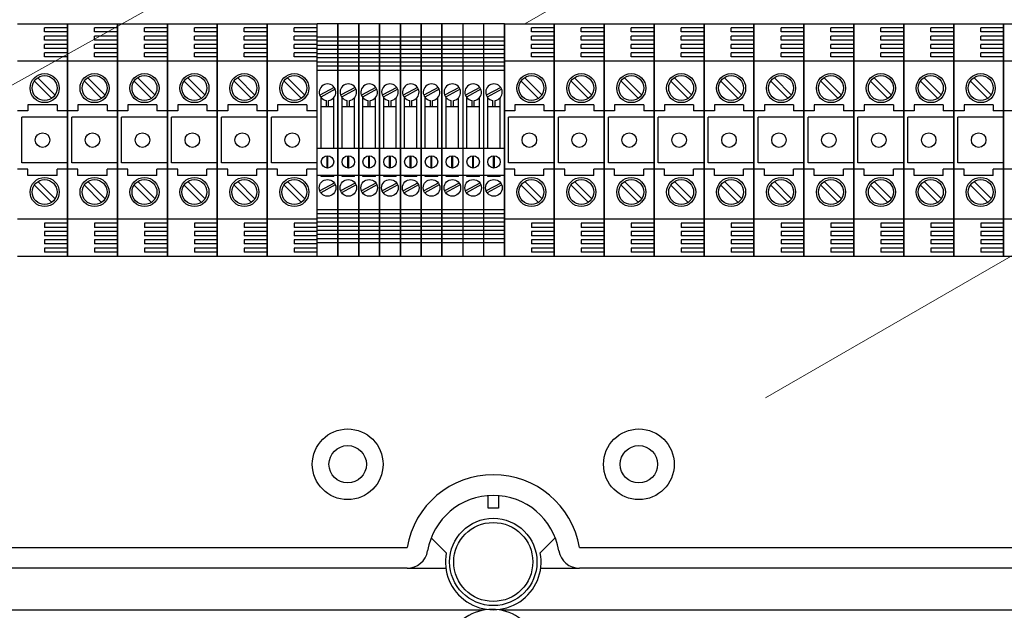
# Model space of a CAD drawing. Units: millimetres. Extents: x 1029 to 2049, y -134 to 361.
# Drawn here: x 1819 to 1856, y 144 to 167 of the extents above; entities that cross this region are included whole.
import ezdxf

# ---------------------------------------------------------------- set-up
doc = ezdxf.new("R2010")
doc.units = ezdxf.units.MM

# ---------------------------------------------------------------- blocks, each defined once
blk = doc.blocks.new('ALZADO 11ISV')
at = {"lineweight": 5}
for p, q in [((101.494, 274.839), (122.409, 286.915)), ((67.829, 264.702), (97.042, 281.03)), ((110.759, 260.432), (135.723, 274.846))]:
    blk.add_line(p, q, dxfattribs=at)
for p, q in [((81.977, 274.847), (83.898, 274.847)), ((83.898, 265.881), (83.898, 274.847)), ((83.898, 274.847), (83.898, 265.881)), ((83.898, 274.847), (83.898, 265.881)), ((83.898, 265.881), (83.898, 274.847)), ((83.898, 274.847), (85.82, 274.847)), ((85.82, 265.881), (85.82, 274.847)), ((85.82, 274.847), (85.82, 265.881)), ((85.82, 265.881), (85.82, 274.847)), ((85.82, 274.847), (85.82, 265.881)), ((85.82, 265.881), (85.82, 274.847)), ((85.82, 265.881), (85.82, 274.847)), ((85.82, 274.847), (87.741, 274.847)), ((87.741, 274.847), (89.663, 274.847)), ((87.741, 265.881), (87.741, 274.847)), ((87.741, 274.847), (87.741, 265.881)), ((87.741, 274.847), (87.741, 265.881)), ((87.741, 265.881), (87.741, 274.847)), ((89.663, 265.881), (89.663, 274.847)), ((89.663, 274.847), (89.663, 265.881)), ((89.663, 265.881), (89.663, 274.847)), ((89.663, 274.847), (89.663, 265.881)), ((89.663, 274.847), (91.584, 274.847)), ((91.584, 265.881), (91.584, 274.847)), ((91.584, 274.847), (91.584, 265.881)), ((91.584, 274.847), (91.584, 265.881)), ((91.584, 265.881), (91.584, 274.847)), ((91.584, 274.847), (93.505, 274.847)), ((94.306, 274.847), (93.505, 274.847)), ((93.505, 265.881), (93.505, 274.847)), ((94.306, 274.847), (94.306, 265.881)), ((94.306, 265.881), (94.306, 274.847)), ((94.306, 265.881), (94.306, 274.847)), ((95.107, 274.847), (94.306, 274.847)), ((95.907, 274.847), (95.107, 274.847)), ((95.107, 265.881), (95.107, 274.847)), ((95.107, 274.847), (95.107, 265.881)), ((96.708, 274.847), (95.907, 274.847)), ((95.907, 265.881), (95.907, 274.847)), ((95.907, 274.847), (95.907, 265.881)), ((95.907, 274.847), (95.907, 265.881)), ((95.907, 265.881), (95.907, 274.847)), ((96.708, 274.847), (96.708, 265.881)), ((96.708, 274.847), (96.708, 265.881)), ((96.708, 265.881), (96.708, 274.847)), ((96.708, 265.881), (96.708, 274.847)), ((97.509, 274.847), (96.708, 274.847)), ((97.509, 274.847), (97.509, 265.881)), ((97.509, 265.881), (97.509, 274.847)), ((98.309, 274.847), (97.509, 274.847)), ((99.11, 274.847), (98.309, 274.847)), ((98.309, 274.847), (98.309, 265.881)), ((98.309, 274.847), (98.309, 265.881)), ((98.309, 265.881), (98.309, 274.847)), ((99.91, 274.847), (99.11, 274.847)), ((99.11, 274.847), (99.11, 265.881)), ((99.91, 274.847), (99.91, 265.881)), ((100.711, 274.847), (99.91, 274.847)), ((100.711, 265.881), (100.711, 274.847)), ((100.711, 274.847), (100.711, 265.881)), ((100.711, 274.847), (100.711, 265.881)), ((100.711, 265.881), (100.711, 274.847)), ((100.711, 274.847), (102.632, 274.847)), ((102.632, 265.881), (102.632, 274.847)), ((102.632, 274.847), (102.632, 265.881)), ((102.632, 274.847), (102.632, 265.881)), ((102.632, 265.881), (102.632, 274.847)), ((102.632, 274.847), (104.554, 274.847)), ((104.554, 274.847), (106.475, 274.847)), ((104.554, 274.847), (104.554, 265.881)), ((104.554, 265.881), (104.554, 274.847)), ((104.554, 274.847), (104.554, 265.881)), ((104.554, 265.881), (104.554, 274.847)), ((106.475, 265.881), (106.475, 274.847)), ((106.475, 274.847), (106.475, 265.881)), ((106.475, 274.847), (106.475, 265.881)), ((106.475, 265.881), (106.475, 274.847)), ((106.475, 274.847), (108.397, 274.847)), ((108.397, 265.881), (108.397, 274.847)), ((108.397, 274.847), (108.397, 265.881)), ((108.397, 274.847), (108.397, 265.881)), ((108.397, 265.881), (108.397, 274.847)), ((108.397, 265.881), (108.397, 274.847)), ((108.397, 274.847), (108.397, 265.881)), ((108.397, 274.847), (108.397, 265.881)), ((108.397, 265.881), (108.397, 274.847)), ((108.397, 265.881), (108.397, 274.847)), ((108.397, 274.847), (110.318, 274.847)), ((110.318, 265.881), (110.318, 274.847)), ((110.318, 274.847), (110.318, 265.881)), ((110.318, 274.847), (110.318, 265.881)), ((110.318, 265.881), (110.318, 274.847)), ((110.318, 274.847), (112.24, 274.847)), ((112.24, 274.847), (112.24, 265.881)), ((112.24, 265.881), (112.24, 274.847)), ((112.24, 274.847), (112.24, 265.881)), ((112.24, 265.881), (112.24, 274.847)), ((112.24, 274.847), (114.161, 274.847)), ((114.161, 265.881), (114.161, 274.847)), ((114.161, 274.847), (114.161, 265.881)), ((114.161, 274.847), (114.161, 265.881)), ((114.161, 265.881), (114.161, 274.847)), ((114.161, 274.847), (116.083, 274.847)), ((116.083, 274.847), (118.004, 274.847)), ((116.083, 265.881), (116.083, 274.847)), ((116.083, 274.847), (116.083, 265.881)), ((116.083, 274.847), (116.083, 265.881)), ((116.083, 265.881), (116.083, 274.847)), ((116.083, 265.881), (116.083, 274.847)), ((118.004, 265.881), (118.004, 274.847)), ((118.004, 274.847), (118.004, 265.881)), ((118.004, 274.847), (118.004, 265.881)), ((118.004, 265.881), (118.004, 274.847)), ((118.004, 274.847), (119.925, 274.847)), ((119.925, 274.847), (119.925, 265.881)), ((119.925, 265.881), (119.925, 274.847)), ((119.925, 274.847), (119.925, 265.881)), ((119.925, 265.881), (119.925, 274.847)), ((119.925, 274.847), (121.847, 274.847)), ((83.018, 274.527), (83.018, 274.687)), ((83.898, 274.687), (83.018, 274.687)), ((83.898, 274.527), (83.018, 274.527)), ((83.018, 274.207), (83.018, 274.367)), ((83.898, 274.367), (83.018, 274.367)), ((84.939, 274.527), (84.939, 274.687)), ((85.82, 274.687), (84.939, 274.687)), ((85.82, 274.527), (84.939, 274.527)), ((84.939, 274.207), (84.939, 274.367)), ((85.82, 274.367), (84.939, 274.367)), ((86.86, 274.527), (86.86, 274.687)), ((87.741, 274.687), (86.86, 274.687)), ((87.741, 274.527), (86.86, 274.527)), ((86.86, 274.207), (86.86, 274.367)), ((87.741, 274.367), (86.86, 274.367)), ((88.782, 274.527), (88.782, 274.687)), ((89.663, 274.687), (88.782, 274.687)), ((89.663, 274.527), (88.782, 274.527)), ((88.782, 274.207), (88.782, 274.367)), ((89.663, 274.367), (88.782, 274.367)), ((91.584, 274.687), (90.703, 274.687)), ((90.703, 274.527), (90.703, 274.687)), ((91.584, 274.527), (90.703, 274.527)), ((91.584, 274.367), (90.703, 274.367)), ((90.703, 274.207), (90.703, 274.367)), ((93.505, 274.687), (92.625, 274.687)), ((92.625, 274.527), (92.625, 274.687)), ((93.505, 274.527), (92.625, 274.527)), ((93.505, 274.367), (92.625, 274.367)), ((92.625, 274.207), (92.625, 274.367)), ((102.632, 274.687), (101.752, 274.687)), ((101.752, 274.527), (101.752, 274.687)), ((102.632, 274.527), (101.752, 274.527)), ((102.632, 274.367), (101.752, 274.367)), ((101.752, 274.207), (101.752, 274.367)), ((103.673, 274.527), (103.673, 274.687)), ((104.554, 274.687), (103.673, 274.687)), ((104.554, 274.527), (103.673, 274.527)), ((103.673, 274.207), (103.673, 274.367)), ((104.554, 274.367), (103.673, 274.367)), ((106.475, 274.687), (105.595, 274.687)), ((105.595, 274.527), (105.595, 274.687)), ((106.475, 274.527), (105.595, 274.527)), ((106.475, 274.367), (105.595, 274.367)), ((105.595, 274.207), (105.595, 274.367)), ((107.516, 274.527), (107.516, 274.687)), ((108.397, 274.687), (107.516, 274.687)), ((108.397, 274.527), (107.516, 274.527)), ((107.516, 274.207), (107.516, 274.367)), ((108.397, 274.367), (107.516, 274.367)), ((110.318, 274.687), (109.438, 274.687)), ((109.438, 274.527), (109.438, 274.687)), ((110.318, 274.527), (109.438, 274.527)), ((110.318, 274.367), (109.438, 274.367)), ((109.438, 274.207), (109.438, 274.367)), ((111.359, 274.527), (111.359, 274.687)), ((112.24, 274.687), (111.359, 274.687)), ((112.24, 274.527), (111.359, 274.527)), ((111.359, 274.207), (111.359, 274.367)), ((112.24, 274.367), (111.359, 274.367)), ((114.161, 274.687), (113.28, 274.687)), ((113.28, 274.527), (113.28, 274.687)), ((114.161, 274.527), (113.28, 274.527)), ((114.161, 274.367), (113.28, 274.367)), ((113.28, 274.207), (113.28, 274.367)), ((115.202, 274.527), (115.202, 274.687)), ((116.083, 274.687), (115.202, 274.687)), ((116.083, 274.527), (115.202, 274.527)), ((115.202, 274.207), (115.202, 274.367)), ((116.083, 274.367), (115.202, 274.367)), ((118.004, 274.687), (117.123, 274.687)), ((117.123, 274.527), (117.123, 274.687)), ((118.004, 274.527), (117.123, 274.527)), ((118.004, 274.367), (117.123, 274.367)), ((117.123, 274.207), (117.123, 274.367)), ((119.045, 274.527), (119.045, 274.687)), ((119.925, 274.687), (119.045, 274.687)), ((119.925, 274.527), (119.045, 274.527)), ((119.045, 274.207), (119.045, 274.367)), ((119.925, 274.367), (119.045, 274.367)), ((83.898, 274.207), (83.018, 274.207)), ((83.018, 273.887), (83.018, 274.047)), ((83.898, 274.047), (83.018, 274.047)), ((85.82, 274.207), (84.939, 274.207)), ((84.939, 273.887), (84.939, 274.047)), ((85.82, 274.047), (84.939, 274.047)), ((85.82, 274.006), (85.82, 266.722)), ((87.741, 274.207), (86.86, 274.207)), ((86.86, 273.887), (86.86, 274.047)), ((87.741, 274.047), (86.86, 274.047)), ((89.663, 274.207), (88.782, 274.207)), ((88.782, 273.887), (88.782, 274.047)), ((89.663, 274.047), (88.782, 274.047)), ((91.584, 274.207), (90.703, 274.207)), ((91.584, 274.047), (90.703, 274.047)), ((90.703, 273.887), (90.703, 274.047)), ((93.505, 274.207), (92.625, 274.207)), ((93.505, 274.047), (92.625, 274.047)), ((92.625, 273.887), (92.625, 274.047)), ((94.306, 274.327), (93.505, 274.327)), ((94.306, 274.167), (93.505, 274.167)), ((94.306, 274.007), (93.505, 274.007)), ((95.107, 274.327), (94.306, 274.327)), ((95.107, 274.167), (94.306, 274.167)), ((95.107, 274.007), (94.306, 274.007)), ((94.306, 274.006), (94.306, 266.722)), ((95.907, 274.327), (95.107, 274.327)), ((95.907, 274.167), (95.107, 274.167)), ((95.907, 274.007), (95.107, 274.007)), ((95.107, 274.006), (95.107, 266.722)), ((96.708, 274.327), (95.907, 274.327)), ((96.708, 274.167), (95.907, 274.167)), ((96.708, 274.007), (95.907, 274.007)), ((95.907, 274.006), (95.907, 266.722)), ((97.509, 274.327), (96.708, 274.327)), ((97.509, 274.167), (96.708, 274.167)), ((97.509, 274.007), (96.708, 274.007)), ((96.708, 274.006), (96.708, 266.722)), ((98.309, 274.327), (97.509, 274.327)), ((98.309, 274.167), (97.509, 274.167)), ((98.309, 274.007), (97.509, 274.007)), ((97.509, 274.006), (97.509, 266.722)), ((99.11, 274.327), (98.309, 274.327)), ((99.11, 274.167), (98.309, 274.167)), ((99.11, 274.007), (98.309, 274.007)), ((98.309, 274.006), (98.309, 266.722)), ((99.91, 274.327), (99.11, 274.327)), ((99.91, 274.167), (99.11, 274.167)), ((99.91, 274.007), (99.11, 274.007)), ((100.711, 274.327), (99.91, 274.327)), ((100.711, 274.167), (99.91, 274.167)), ((100.711, 274.007), (99.91, 274.007)), ((102.632, 274.207), (101.752, 274.207)), ((102.632, 274.047), (101.752, 274.047)), ((101.752, 273.887), (101.752, 274.047)), ((104.554, 274.207), (103.673, 274.207)), ((103.673, 273.887), (103.673, 274.047)), ((104.554, 274.047), (103.673, 274.047)), ((106.475, 274.207), (105.595, 274.207)), ((106.475, 274.047), (105.595, 274.047)), ((105.595, 273.887), (105.595, 274.047)), ((108.397, 274.207), (107.516, 274.207)), ((107.516, 273.887), (107.516, 274.047)), ((108.397, 274.047), (107.516, 274.047)), ((110.318, 274.207), (109.438, 274.207)), ((110.318, 274.047), (109.438, 274.047)), ((109.438, 273.887), (109.438, 274.047)), ((112.24, 274.207), (111.359, 274.207)), ((111.359, 273.887), (111.359, 274.047)), ((112.24, 274.047), (111.359, 274.047)), ((114.161, 274.207), (113.28, 274.207)), ((114.161, 274.047), (113.28, 274.047)), ((113.28, 273.887), (113.28, 274.047)), ((116.083, 274.207), (115.202, 274.207)), ((115.202, 273.887), (115.202, 274.047)), ((116.083, 274.047), (115.202, 274.047)), ((118.004, 274.207), (117.123, 274.207)), ((118.004, 274.047), (117.123, 274.047)), ((117.123, 273.887), (117.123, 274.047)), ((119.925, 274.207), (119.045, 274.207)), ((119.045, 273.887), (119.045, 274.047)), ((119.925, 274.047), (119.045, 274.047)), ((83.898, 273.887), (83.018, 273.887)), ((83.018, 273.566), (83.018, 273.726)), ((83.898, 273.726), (83.018, 273.726)), ((85.82, 273.887), (84.939, 273.887)), ((84.939, 273.566), (84.939, 273.726)), ((85.82, 273.726), (84.939, 273.726)), ((87.741, 273.887), (86.86, 273.887)), ((86.86, 273.566), (86.86, 273.726)), ((87.741, 273.726), (86.86, 273.726)), ((89.663, 273.887), (88.782, 273.887)), ((88.782, 273.566), (88.782, 273.726)), ((89.663, 273.726), (88.782, 273.726)), ((91.584, 273.887), (90.703, 273.887)), ((91.584, 273.726), (90.703, 273.726)), ((90.703, 273.566), (90.703, 273.726)), ((93.505, 273.887), (92.625, 273.887)), ((93.505, 273.726), (92.625, 273.726)), ((92.625, 273.566), (92.625, 273.726)), ((94.306, 273.847), (93.505, 273.847)), ((94.306, 273.686), (93.505, 273.686)), ((95.107, 273.847), (94.306, 273.847)), ((95.107, 273.686), (94.306, 273.686)), ((95.907, 273.847), (95.107, 273.847)), ((95.907, 273.686), (95.107, 273.686)), ((96.708, 273.847), (95.907, 273.847)), ((96.708, 273.686), (95.907, 273.686)), ((97.509, 273.847), (96.708, 273.847)), ((97.509, 273.686), (96.708, 273.686)), ((98.309, 273.847), (97.509, 273.847)), ((98.309, 273.686), (97.509, 273.686)), ((99.11, 273.847), (98.309, 273.847)), ((99.11, 273.686), (98.309, 273.686)), ((99.91, 273.847), (99.11, 273.847)), ((99.91, 273.686), (99.11, 273.686)), ((100.711, 273.847), (99.91, 273.847)), ((100.711, 273.686), (99.91, 273.686)), ((102.632, 273.887), (101.752, 273.887)), ((102.632, 273.726), (101.752, 273.726)), ((101.752, 273.566), (101.752, 273.726)), ((104.554, 273.887), (103.673, 273.887)), ((103.673, 273.566), (103.673, 273.726)), ((104.554, 273.726), (103.673, 273.726)), ((106.475, 273.887), (105.595, 273.887)), ((106.475, 273.726), (105.595, 273.726)), ((105.595, 273.566), (105.595, 273.726)), ((108.397, 273.887), (107.516, 273.887)), ((107.516, 273.566), (107.516, 273.726)), ((108.397, 273.726), (107.516, 273.726)), ((110.318, 273.887), (109.438, 273.887)), ((110.318, 273.726), (109.438, 273.726)), ((109.438, 273.566), (109.438, 273.726)), ((112.24, 273.887), (111.359, 273.887)), ((111.359, 273.566), (111.359, 273.726)), ((112.24, 273.726), (111.359, 273.726)), ((114.161, 273.887), (113.28, 273.887)), ((114.161, 273.726), (113.28, 273.726)), ((113.28, 273.566), (113.28, 273.726)), ((116.083, 273.887), (115.202, 273.887)), ((115.202, 273.566), (115.202, 273.726)), ((116.083, 273.726), (115.202, 273.726)), ((118.004, 273.887), (117.123, 273.887)), ((118.004, 273.726), (117.123, 273.726)), ((117.123, 273.566), (117.123, 273.726)), ((119.925, 273.887), (119.045, 273.887)), ((119.045, 273.566), (119.045, 273.726)), ((119.925, 273.726), (119.045, 273.726)), ((83.898, 273.406), (81.977, 273.406)), ((83.898, 273.566), (83.018, 273.566)), ((85.82, 273.406), (83.898, 273.406)), ((85.82, 273.566), (84.939, 273.566)), ((87.741, 273.406), (85.82, 273.406)), ((87.741, 273.566), (86.86, 273.566)), ((89.663, 273.406), (87.741, 273.406)), ((89.663, 273.566), (88.782, 273.566)), ((91.584, 273.406), (89.663, 273.406)), ((91.584, 273.566), (90.703, 273.566)), ((93.505, 273.406), (91.584, 273.406)), ((93.505, 273.566), (92.625, 273.566)), ((94.306, 273.526), (93.505, 273.526)), ((94.306, 273.366), (93.505, 273.366)), ((95.107, 273.526), (94.306, 273.526)), ((95.107, 273.366), (94.306, 273.366)), ((95.907, 273.526), (95.107, 273.526)), ((95.907, 273.366), (95.107, 273.366)), ((96.708, 273.526), (95.907, 273.526)), ((96.708, 273.366), (95.907, 273.366)), ((97.509, 273.526), (96.708, 273.526)), ((97.509, 273.366), (96.708, 273.366)), ((98.309, 273.526), (97.509, 273.526)), ((98.309, 273.366), (97.509, 273.366)), ((99.11, 273.526), (98.309, 273.526)), ((99.11, 273.366), (98.309, 273.366)), ((99.91, 273.526), (99.11, 273.526)), ((99.91, 273.366), (99.11, 273.366)), ((100.711, 273.526), (99.91, 273.526)), ((100.711, 273.366), (99.91, 273.366)), ((102.632, 273.406), (100.711, 273.406)), ((102.632, 273.566), (101.752, 273.566)), ((104.554, 273.406), (102.632, 273.406)), ((104.554, 273.566), (103.673, 273.566)), ((106.475, 273.406), (104.554, 273.406)), ((106.475, 273.566), (105.595, 273.566)), ((108.397, 273.406), (106.475, 273.406)), ((108.397, 273.566), (107.516, 273.566)), ((110.318, 273.406), (108.397, 273.406)), ((110.318, 273.566), (109.438, 273.566)), ((112.24, 273.406), (110.318, 273.406)), ((112.24, 273.566), (111.359, 273.566)), ((114.161, 273.406), (112.24, 273.406)), ((114.161, 273.566), (113.28, 273.566)), ((116.083, 273.406), (114.161, 273.406)), ((116.083, 273.566), (115.202, 273.566)), ((118.004, 273.406), (116.083, 273.406)), ((118.004, 273.566), (117.123, 273.566)), ((119.925, 273.406), (118.004, 273.406)), ((119.925, 273.566), (119.045, 273.566)), ((121.847, 273.406), (119.925, 273.406)), ((94.306, 273.206), (93.505, 273.206)), ((94.306, 273.046), (93.505, 273.046)), ((95.107, 273.206), (94.306, 273.206)), ((95.107, 273.046), (94.306, 273.046)), ((95.907, 273.206), (95.107, 273.206)), ((95.907, 273.046), (95.107, 273.046)), ((96.708, 273.206), (95.907, 273.206)), ((96.708, 273.046), (95.907, 273.046)), ((97.509, 273.206), (96.708, 273.206)), ((97.509, 273.046), (96.708, 273.046)), ((98.309, 273.206), (97.509, 273.206)), ((98.309, 273.046), (97.509, 273.046)), ((99.11, 273.206), (98.309, 273.206)), ((99.11, 273.046), (98.309, 273.046)), ((99.91, 273.206), (99.11, 273.206)), ((99.91, 273.046), (99.11, 273.046)), ((100.711, 273.206), (99.91, 273.206)), ((100.711, 273.046), (99.91, 273.046)), ((82.625, 272.629), (83.291, 271.963)), ((82.761, 272.765), (83.426, 272.099)), ((84.546, 272.629), (85.212, 271.963)), ((84.682, 272.765), (85.348, 272.099)), ((86.468, 272.629), (87.134, 271.963)), ((86.604, 272.765), (87.269, 272.099)), ((88.389, 272.629), (89.055, 271.963)), ((88.525, 272.765), (89.191, 272.099)), ((90.311, 272.629), (90.976, 271.963)), ((90.447, 272.765), (91.112, 272.099)), ((92.232, 272.629), (92.898, 271.963)), ((92.368, 272.765), (93.034, 272.099)), ((101.359, 272.629), (102.025, 271.963)), ((101.495, 272.765), (102.161, 272.099)), ((103.281, 272.629), (103.946, 271.963)), ((103.416, 272.765), (104.082, 272.099)), ((105.202, 272.629), (105.868, 271.963)), ((105.338, 272.765), (106.004, 272.099)), ((107.124, 272.629), (107.789, 271.963)), ((107.259, 272.765), (107.925, 272.099)), ((109.045, 272.629), (109.711, 271.963)), ((109.181, 272.765), (109.846, 272.099)), ((110.966, 272.629), (111.632, 271.963)), ((111.102, 272.765), (111.768, 272.099)), ((112.888, 272.629), (113.553, 271.963)), ((113.024, 272.765), (113.689, 272.099)), ((114.809, 272.629), (115.475, 271.963)), ((114.945, 272.765), (115.611, 272.099)), ((116.731, 272.629), (117.396, 271.963)), ((116.867, 272.765), (117.532, 272.099)), ((118.652, 272.629), (119.318, 271.963)), ((118.788, 272.765), (119.454, 272.099)), ((94.165, 272.393), (93.608, 272.088)), ((94.204, 272.323), (93.646, 272.017)), ((94.966, 272.393), (94.409, 272.088)), ((95.004, 272.323), (94.447, 272.017)), ((95.766, 272.393), (95.209, 272.088)), ((95.805, 272.323), (95.248, 272.017)), ((96.567, 272.393), (96.01, 272.088)), ((96.605, 272.323), (96.048, 272.017)), ((97.368, 272.393), (96.81, 272.088)), ((97.406, 272.323), (96.849, 272.017)), ((98.168, 272.393), (97.611, 272.088)), ((98.207, 272.323), (97.649, 272.017)), ((98.969, 272.393), (98.412, 272.088)), ((99.007, 272.323), (98.45, 272.017)), ((99.769, 272.393), (99.212, 272.088)), ((99.808, 272.323), (99.251, 272.017)), ((100.57, 272.393), (100.013, 272.088)), ((100.608, 272.323), (100.051, 272.017)), ((82.377, 271.725), (82.377, 271.485)), ((83.498, 271.725), (82.377, 271.725)), ((83.498, 271.725), (83.498, 271.485)), ((85.419, 271.725), (84.299, 271.725)), ((84.299, 271.725), (84.299, 271.485)), ((85.419, 271.725), (85.419, 271.485)), ((86.22, 271.725), (86.22, 271.485)), ((87.341, 271.725), (86.22, 271.725)), ((87.341, 271.725), (87.341, 271.485)), ((88.141, 271.725), (88.141, 271.485)), ((89.262, 271.725), (88.141, 271.725)), ((89.262, 271.725), (89.262, 271.485)), ((91.184, 271.725), (90.063, 271.725)), ((90.063, 271.725), (90.063, 271.485)), ((91.184, 271.725), (91.184, 271.485)), ((91.984, 271.725), (91.984, 271.485)), ((93.105, 271.725), (91.984, 271.725)), ((93.105, 271.725), (93.105, 271.485)), ((93.666, 270.044), (93.666, 271.994)), ((93.866, 271.645), (93.866, 271.888)), ((93.946, 271.645), (93.946, 271.888)), ((94.146, 270.044), (94.146, 271.994)), ((94.466, 270.044), (94.466, 271.994)), ((94.666, 271.645), (94.666, 271.888)), ((94.746, 271.645), (94.746, 271.888)), ((94.947, 270.044), (94.947, 271.994)), ((95.267, 270.044), (95.267, 271.994)), ((95.467, 271.645), (95.467, 271.888)), ((95.547, 271.645), (95.547, 271.888)), ((95.747, 270.044), (95.747, 271.994)), ((96.067, 270.044), (96.067, 271.994)), ((96.268, 271.645), (96.268, 271.888)), ((96.348, 271.645), (96.348, 271.888)), ((96.548, 270.044), (96.548, 271.994)), ((96.868, 270.044), (96.868, 271.994)), ((97.068, 271.645), (97.068, 271.888)), ((97.148, 271.645), (97.148, 271.888)), ((97.348, 270.044), (97.348, 271.994)), ((97.669, 270.044), (97.669, 271.994)), ((97.869, 271.645), (97.869, 271.888)), ((97.949, 271.645), (97.949, 271.888)), ((98.149, 270.044), (98.149, 271.994)), ((98.469, 270.044), (98.469, 271.994)), ((98.669, 271.645), (98.669, 271.888)), ((98.749, 271.645), (98.749, 271.888)), ((98.95, 270.044), (98.95, 271.994)), ((99.27, 270.044), (99.27, 271.994)), ((99.47, 271.645), (99.47, 271.888)), ((99.55, 271.645), (99.55, 271.888)), ((99.75, 270.044), (99.75, 271.994)), ((100.07, 270.044), (100.07, 271.994)), ((100.271, 271.645), (100.271, 271.888)), ((100.351, 271.645), (100.351, 271.888)), ((100.551, 270.044), (100.551, 271.994)), ((101.111, 271.725), (101.111, 271.485)), ((102.232, 271.725), (101.111, 271.725)), ((102.232, 271.725), (102.232, 271.485)), ((103.033, 271.725), (103.033, 271.485)), ((104.154, 271.725), (103.033, 271.725)), ((104.154, 271.725), (104.154, 271.485)), ((104.954, 271.725), (104.954, 271.485)), ((106.075, 271.725), (104.954, 271.725)), ((106.075, 271.725), (106.075, 271.485)), ((106.876, 271.725), (106.876, 271.485)), ((107.996, 271.725), (106.876, 271.725)), ((107.996, 271.725), (107.996, 271.485)), ((108.797, 271.725), (108.797, 271.485)), ((109.918, 271.725), (108.797, 271.725)), ((109.918, 271.725), (109.918, 271.485)), ((110.718, 271.725), (110.718, 271.485)), ((111.839, 271.725), (110.718, 271.725)), ((111.839, 271.725), (111.839, 271.485)), ((113.761, 271.725), (112.64, 271.725)), ((112.64, 271.725), (112.64, 271.485)), ((113.761, 271.725), (113.761, 271.485)), ((114.561, 271.725), (114.561, 271.485)), ((115.682, 271.725), (114.561, 271.725)), ((115.682, 271.725), (115.682, 271.485)), ((116.483, 271.725), (116.483, 271.485)), ((117.604, 271.725), (116.483, 271.725)), ((117.604, 271.725), (117.604, 271.485)), ((118.404, 271.725), (118.404, 271.485)), ((119.525, 271.725), (118.404, 271.725)), ((119.525, 271.725), (119.525, 271.485)), ((82.377, 271.485), (81.977, 271.485)), ((83.898, 271.485), (83.498, 271.485)), ((84.299, 271.485), (83.898, 271.485)), ((85.82, 271.485), (85.419, 271.485)), ((86.22, 271.485), (85.82, 271.485)), ((87.741, 271.485), (87.341, 271.485)), ((88.141, 271.485), (87.741, 271.485)), ((89.663, 271.485), (89.262, 271.485)), ((90.063, 271.485), (89.663, 271.485)), ((91.584, 271.485), (91.184, 271.485)), ((91.984, 271.485), (91.584, 271.485)), ((93.505, 271.485), (93.105, 271.485)), ((94.146, 271.645), (93.666, 271.645)), ((94.947, 271.645), (94.466, 271.645)), ((95.747, 271.645), (95.267, 271.645)), ((96.548, 271.645), (96.067, 271.645)), ((97.348, 271.645), (96.868, 271.645)), ((98.149, 271.645), (97.669, 271.645)), ((98.95, 271.645), (98.469, 271.645)), ((99.75, 271.645), (99.27, 271.645)), ((100.551, 271.645), (100.07, 271.645)), ((101.111, 271.485), (100.711, 271.485)), ((102.632, 271.485), (102.232, 271.485)), ((103.033, 271.485), (102.632, 271.485)), ((104.554, 271.485), (104.154, 271.485)), ((104.954, 271.485), (104.554, 271.485)), ((106.475, 271.485), (106.075, 271.485)), ((106.876, 271.485), (106.475, 271.485)), ((108.397, 271.485), (107.996, 271.485)), ((108.797, 271.485), (108.397, 271.485)), ((110.318, 271.485), (109.918, 271.485)), ((110.718, 271.485), (110.318, 271.485)), ((112.24, 271.485), (111.839, 271.485)), ((112.64, 271.485), (112.24, 271.485)), ((114.161, 271.485), (113.761, 271.485)), ((114.561, 271.485), (114.161, 271.485)), ((116.083, 271.485), (115.682, 271.485)), ((116.483, 271.485), (116.083, 271.485)), ((118.004, 271.485), (117.604, 271.485)), ((118.404, 271.485), (118.004, 271.485)), ((119.925, 271.485), (119.525, 271.485)), ((120.326, 271.485), (119.925, 271.485)), ((82.137, 269.483), (82.137, 271.245)), ((83.898, 271.245), (82.137, 271.245)), ((84.058, 269.483), (84.058, 271.245)), ((85.82, 271.245), (84.058, 271.245)), ((85.98, 269.483), (85.98, 271.245)), ((87.741, 271.245), (85.98, 271.245)), ((89.663, 271.245), (87.901, 271.245)), ((87.901, 269.483), (87.901, 271.245)), ((91.584, 271.245), (89.823, 271.245)), ((89.823, 269.483), (89.823, 271.245)), ((93.505, 271.245), (91.744, 271.245)), ((91.744, 269.483), (91.744, 271.245)), ((93.666, 270.044), (93.666, 271.273)), ((94.466, 270.044), (94.466, 271.273)), ((95.267, 270.044), (95.267, 271.273)), ((96.067, 270.044), (96.067, 271.273)), ((96.868, 270.044), (96.868, 271.273)), ((97.669, 270.044), (97.669, 271.273)), ((98.469, 270.044), (98.469, 271.273)), ((99.27, 270.044), (99.27, 271.273)), ((100.07, 270.044), (100.07, 271.273)), ((100.871, 269.483), (100.871, 271.245)), ((102.632, 271.245), (100.871, 271.245)), ((102.793, 269.483), (102.793, 271.245)), ((104.554, 271.245), (102.793, 271.245)), ((106.475, 271.245), (104.714, 271.245)), ((104.714, 269.483), (104.714, 271.245)), ((106.635, 269.483), (106.635, 271.245)), ((108.397, 271.245), (106.635, 271.245)), ((108.557, 269.483), (108.557, 271.245)), ((110.318, 271.245), (108.557, 271.245)), ((110.478, 269.483), (110.478, 271.245)), ((112.24, 271.245), (110.478, 271.245)), ((114.161, 271.245), (112.4, 271.245)), ((112.4, 269.483), (112.4, 271.245)), ((114.321, 269.483), (114.321, 271.245)), ((116.083, 271.245), (114.321, 271.245)), ((116.243, 269.483), (116.243, 271.245)), ((118.004, 271.245), (116.243, 271.245)), ((118.164, 269.483), (118.164, 271.245)), ((119.925, 271.245), (118.164, 271.245)), ((94.306, 270.044), (93.505, 270.044)), ((95.107, 270.044), (94.306, 270.044)), ((95.907, 270.044), (95.107, 270.044)), ((96.708, 270.044), (95.907, 270.044)), ((97.509, 270.044), (96.708, 270.044)), ((98.309, 270.044), (97.509, 270.044)), ((99.11, 270.044), (98.309, 270.044)), ((99.91, 270.044), (99.11, 270.044)), ((100.711, 270.044), (99.91, 270.044)), ((83.898, 269.483), (82.137, 269.483)), ((85.82, 269.483), (84.058, 269.483)), ((87.741, 269.483), (85.98, 269.483)), ((89.663, 269.483), (87.901, 269.483)), ((91.584, 269.483), (89.823, 269.483)), ((93.505, 269.483), (91.744, 269.483)), ((93.89, 269.284), (93.89, 269.763)), ((93.922, 269.284), (93.922, 269.763)), ((94.69, 269.284), (94.69, 269.763)), ((94.722, 269.284), (94.722, 269.763)), ((95.491, 269.284), (95.491, 269.763)), ((95.523, 269.284), (95.523, 269.763)), ((96.292, 269.284), (96.292, 269.763)), ((96.324, 269.284), (96.324, 269.763)), ((97.092, 269.284), (97.092, 269.763)), ((97.124, 269.284), (97.124, 269.763)), ((97.893, 269.284), (97.893, 269.763)), ((97.925, 269.284), (97.925, 269.763)), ((98.693, 269.284), (98.693, 269.763)), ((98.725, 269.284), (98.725, 269.763)), ((99.494, 269.284), (99.494, 269.763)), ((99.526, 269.284), (99.526, 269.763)), ((100.295, 269.284), (100.295, 269.763)), ((100.327, 269.284), (100.327, 269.763)), ((102.632, 269.483), (100.871, 269.483)), ((104.554, 269.483), (102.793, 269.483)), ((106.475, 269.483), (104.714, 269.483)), ((108.397, 269.483), (106.635, 269.483)), ((110.318, 269.483), (108.557, 269.483)), ((112.24, 269.483), (110.478, 269.483)), ((114.161, 269.483), (112.4, 269.483)), ((116.083, 269.483), (114.321, 269.483)), ((118.004, 269.483), (116.243, 269.483)), ((119.925, 269.483), (118.164, 269.483)), ((82.377, 269.243), (81.977, 269.243)), ((82.377, 269.003), (82.377, 269.243)), ((83.498, 269.003), (83.498, 269.243)), ((83.898, 269.243), (83.498, 269.243)), ((84.299, 269.243), (83.898, 269.243)), ((84.299, 269.003), (84.299, 269.243)), ((85.419, 269.003), (85.419, 269.243)), ((85.82, 269.243), (85.419, 269.243)), ((86.22, 269.243), (85.82, 269.243)), ((86.22, 269.003), (86.22, 269.243)), ((87.341, 269.003), (87.341, 269.243)), ((87.741, 269.243), (87.341, 269.243)), ((88.141, 269.243), (87.741, 269.243)), ((88.141, 269.003), (88.141, 269.243)), ((89.262, 269.003), (89.262, 269.243)), ((89.663, 269.243), (89.262, 269.243)), ((90.063, 269.243), (89.663, 269.243)), ((90.063, 269.003), (90.063, 269.243)), ((91.584, 269.243), (91.184, 269.243)), ((91.184, 269.003), (91.184, 269.243)), ((91.984, 269.243), (91.584, 269.243)), ((91.984, 269.003), (91.984, 269.243)), ((93.505, 269.243), (93.105, 269.243)), ((93.105, 269.003), (93.105, 269.243)), ((101.111, 269.243), (100.711, 269.243)), ((101.111, 269.003), (101.111, 269.243)), ((102.632, 269.243), (102.232, 269.243)), ((102.232, 269.003), (102.232, 269.243)), ((103.033, 269.243), (102.632, 269.243)), ((103.033, 269.003), (103.033, 269.243)), ((104.554, 269.243), (104.154, 269.243)), ((104.154, 269.003), (104.154, 269.243)), ((104.954, 269.243), (104.554, 269.243)), ((104.954, 269.003), (104.954, 269.243)), ((106.475, 269.243), (106.075, 269.243)), ((106.075, 269.003), (106.075, 269.243)), ((106.876, 269.243), (106.475, 269.243)), ((106.876, 269.003), (106.876, 269.243)), ((107.996, 269.003), (107.996, 269.243)), ((108.397, 269.243), (107.996, 269.243)), ((108.797, 269.243), (108.397, 269.243)), ((108.797, 269.003), (108.797, 269.243)), ((110.318, 269.243), (109.918, 269.243)), ((109.918, 269.003), (109.918, 269.243)), ((110.718, 269.243), (110.318, 269.243)), ((110.718, 269.003), (110.718, 269.243)), ((112.24, 269.243), (111.839, 269.243)), ((111.839, 269.003), (111.839, 269.243)), ((112.64, 269.243), (112.24, 269.243)), ((112.64, 269.003), (112.64, 269.243)), ((114.161, 269.243), (113.761, 269.243)), ((113.761, 269.003), (113.761, 269.243)), ((114.561, 269.243), (114.161, 269.243)), ((114.561, 269.003), (114.561, 269.243)), ((115.682, 269.003), (115.682, 269.243)), ((116.083, 269.243), (115.682, 269.243)), ((116.483, 269.243), (116.083, 269.243)), ((116.483, 269.003), (116.483, 269.243)), ((118.004, 269.243), (117.604, 269.243)), ((117.604, 269.003), (117.604, 269.243)), ((118.404, 269.243), (118.004, 269.243)), ((118.404, 269.003), (118.404, 269.243)), ((119.925, 269.243), (119.525, 269.243)), ((119.525, 269.003), (119.525, 269.243)), ((120.326, 269.243), (119.925, 269.243)), ((83.498, 269.003), (82.377, 269.003)), ((82.761, 268.762), (83.426, 268.096)), ((85.419, 269.003), (84.299, 269.003)), ((84.682, 268.762), (85.348, 268.096)), ((87.341, 269.003), (86.22, 269.003)), ((86.604, 268.762), (87.269, 268.096)), ((89.262, 269.003), (88.141, 269.003)), ((88.525, 268.762), (89.191, 268.096)), ((91.184, 269.003), (90.063, 269.003)), ((90.447, 268.762), (91.112, 268.096)), ((93.105, 269.003), (91.984, 269.003)), ((92.368, 268.762), (93.034, 268.096)), ((94.306, 269.003), (93.505, 269.003)), ((94.165, 268.71), (93.608, 268.405)), ((93.666, 268.963), (93.666, 269.003)), ((94.146, 268.963), (93.666, 268.963)), ((94.146, 268.963), (94.146, 269.003)), ((95.107, 269.003), (94.306, 269.003)), ((94.966, 268.71), (94.409, 268.405)), ((94.466, 268.963), (94.466, 269.003)), ((94.947, 268.963), (94.466, 268.963)), ((94.947, 268.963), (94.947, 269.003)), ((95.907, 269.003), (95.107, 269.003)), ((95.766, 268.71), (95.209, 268.405)), ((95.267, 268.963), (95.267, 269.003)), ((95.747, 268.963), (95.267, 268.963)), ((95.747, 268.963), (95.747, 269.003)), ((96.708, 269.003), (95.907, 269.003)), ((96.567, 268.71), (96.01, 268.405)), ((96.067, 268.963), (96.067, 269.003)), ((96.548, 268.963), (96.067, 268.963)), ((96.548, 268.963), (96.548, 269.003)), ((97.509, 269.003), (96.708, 269.003)), ((97.368, 268.71), (96.81, 268.405)), ((96.868, 268.963), (96.868, 269.003)), ((97.348, 268.963), (96.868, 268.963)), ((97.348, 268.963), (97.348, 269.003)), ((98.309, 269.003), (97.509, 269.003)), ((98.168, 268.71), (97.611, 268.405)), ((97.669, 268.963), (97.669, 269.003)), ((98.149, 268.963), (97.669, 268.963)), ((98.149, 268.963), (98.149, 269.003)), ((99.11, 269.003), (98.309, 269.003)), ((98.969, 268.71), (98.412, 268.405)), ((98.469, 268.963), (98.469, 269.003)), ((98.95, 268.963), (98.469, 268.963)), ((98.95, 268.963), (98.95, 269.003)), ((99.91, 269.003), (99.11, 269.003)), ((99.769, 268.71), (99.212, 268.405)), ((99.27, 268.963), (99.27, 269.003)), ((99.75, 268.963), (99.27, 268.963)), ((99.75, 268.963), (99.75, 269.003)), ((100.711, 269.003), (99.91, 269.003)), ((100.57, 268.71), (100.013, 268.405)), ((100.07, 268.963), (100.07, 269.003)), ((100.551, 268.963), (100.07, 268.963)), ((100.551, 268.963), (100.551, 269.003)), ((102.232, 269.003), (101.111, 269.003)), ((101.495, 268.762), (102.161, 268.096)), ((104.154, 269.003), (103.033, 269.003)), ((103.416, 268.762), (104.082, 268.096)), ((106.075, 269.003), (104.954, 269.003)), ((105.338, 268.762), (106.004, 268.096)), ((107.996, 269.003), (106.876, 269.003)), ((107.259, 268.762), (107.925, 268.096)), ((109.918, 269.003), (108.797, 269.003)), ((109.181, 268.762), (109.846, 268.096)), ((111.839, 269.003), (110.718, 269.003)), ((111.102, 268.762), (111.768, 268.096)), ((113.761, 269.003), (112.64, 269.003)), ((113.024, 268.762), (113.689, 268.096)), ((115.682, 269.003), (114.561, 269.003)), ((114.945, 268.762), (115.611, 268.096)), ((117.604, 269.003), (116.483, 269.003)), ((116.867, 268.762), (117.532, 268.096)), ((119.525, 269.003), (118.404, 269.003)), ((118.788, 268.762), (119.454, 268.096)), ((82.625, 268.626), (83.291, 267.96)), ((84.546, 268.626), (85.212, 267.96)), ((86.468, 268.626), (87.134, 267.96)), ((88.389, 268.626), (89.055, 267.96)), ((90.311, 268.626), (90.976, 267.96)), ((92.232, 268.626), (92.898, 267.96)), ((94.204, 268.64), (93.646, 268.335)), ((95.004, 268.64), (94.447, 268.335)), ((95.805, 268.64), (95.248, 268.335)), ((96.605, 268.64), (96.048, 268.335)), ((97.406, 268.64), (96.849, 268.335)), ((98.207, 268.64), (97.649, 268.335)), ((99.007, 268.64), (98.45, 268.335)), ((99.808, 268.64), (99.251, 268.335)), ((100.608, 268.64), (100.051, 268.335)), ((101.359, 268.626), (102.025, 267.96)), ((103.281, 268.626), (103.946, 267.96)), ((105.202, 268.626), (105.868, 267.96)), ((107.124, 268.626), (107.789, 267.96)), ((109.045, 268.626), (109.711, 267.96)), ((110.966, 268.626), (111.632, 267.96)), ((112.888, 268.626), (113.553, 267.96)), ((114.809, 268.626), (115.475, 267.96)), ((116.731, 268.626), (117.396, 267.96)), ((118.652, 268.626), (119.318, 267.96)), ((94.306, 267.682), (93.505, 267.682)), ((95.107, 267.682), (94.306, 267.682)), ((95.907, 267.682), (95.107, 267.682)), ((96.708, 267.682), (95.907, 267.682)), ((97.509, 267.682), (96.708, 267.682)), ((98.309, 267.682), (97.509, 267.682)), ((99.11, 267.682), (98.309, 267.682)), ((99.91, 267.682), (99.11, 267.682)), ((100.711, 267.682), (99.91, 267.682)), ((83.898, 267.322), (81.977, 267.322)), ((85.82, 267.322), (83.898, 267.322)), ((87.741, 267.322), (85.82, 267.322)), ((89.663, 267.322), (87.741, 267.322)), ((91.584, 267.322), (89.663, 267.322)), ((93.505, 267.322), (91.584, 267.322)), ((94.306, 267.522), (93.505, 267.522)), ((94.306, 267.362), (93.505, 267.362)), ((94.306, 267.202), (93.505, 267.202)), ((95.107, 267.522), (94.306, 267.522)), ((95.107, 267.362), (94.306, 267.362)), ((95.107, 267.202), (94.306, 267.202)), ((95.907, 267.522), (95.107, 267.522)), ((95.907, 267.362), (95.107, 267.362)), ((95.907, 267.202), (95.107, 267.202)), ((96.708, 267.522), (95.907, 267.522)), ((96.708, 267.362), (95.907, 267.362)), ((96.708, 267.202), (95.907, 267.202)), ((97.509, 267.522), (96.708, 267.522)), ((97.509, 267.362), (96.708, 267.362)), ((97.509, 267.202), (96.708, 267.202)), ((98.309, 267.522), (97.509, 267.522)), ((98.309, 267.362), (97.509, 267.362)), ((98.309, 267.202), (97.509, 267.202)), ((99.11, 267.522), (98.309, 267.522)), ((99.11, 267.362), (98.309, 267.362)), ((99.11, 267.202), (98.309, 267.202)), ((99.91, 267.522), (99.11, 267.522)), ((99.91, 267.362), (99.11, 267.362)), ((99.91, 267.202), (99.11, 267.202)), ((100.711, 267.522), (99.91, 267.522)), ((100.711, 267.362), (99.91, 267.362)), ((100.711, 267.202), (99.91, 267.202)), ((102.632, 267.322), (100.711, 267.322)), ((104.554, 267.322), (102.632, 267.322)), ((106.475, 267.322), (104.554, 267.322)), ((108.397, 267.322), (106.475, 267.322)), ((110.318, 267.322), (108.397, 267.322)), ((112.24, 267.322), (110.318, 267.322)), ((114.161, 267.322), (112.24, 267.322)), ((116.083, 267.322), (114.161, 267.322)), ((118.004, 267.322), (116.083, 267.322)), ((119.925, 267.322), (118.004, 267.322)), ((121.847, 267.322), (119.925, 267.322)), ((83.018, 267.162), (83.018, 267.001)), ((83.898, 267.162), (83.018, 267.162)), ((83.898, 267.001), (83.018, 267.001)), ((83.018, 266.841), (83.018, 266.681)), ((83.898, 266.841), (83.018, 266.841)), ((84.939, 267.162), (84.939, 267.001)), ((85.82, 267.162), (84.939, 267.162)), ((85.82, 267.001), (84.939, 267.001)), ((84.939, 266.841), (84.939, 266.681)), ((85.82, 266.841), (84.939, 266.841)), ((86.86, 267.162), (86.86, 267.001)), ((87.741, 267.162), (86.86, 267.162)), ((87.741, 267.001), (86.86, 267.001)), ((86.86, 266.841), (86.86, 266.681)), ((87.741, 266.841), (86.86, 266.841)), ((88.782, 267.162), (88.782, 267.001)), ((89.663, 267.162), (88.782, 267.162)), ((89.663, 267.001), (88.782, 267.001)), ((88.782, 266.841), (88.782, 266.681)), ((89.663, 266.841), (88.782, 266.841)), ((91.584, 267.162), (90.703, 267.162)), ((90.703, 267.162), (90.703, 267.001)), ((91.584, 267.001), (90.703, 267.001)), ((91.584, 266.841), (90.703, 266.841)), ((90.703, 266.841), (90.703, 266.681)), ((93.505, 267.162), (92.625, 267.162)), ((92.625, 267.162), (92.625, 267.001)), ((93.505, 267.001), (92.625, 267.001)), ((93.505, 266.841), (92.625, 266.841)), ((92.625, 266.841), (92.625, 266.681)), ((94.306, 267.041), (93.505, 267.041)), ((94.306, 266.881), (93.505, 266.881)), ((95.107, 267.041), (94.306, 267.041)), ((95.107, 266.881), (94.306, 266.881)), ((95.907, 267.041), (95.107, 267.041)), ((95.907, 266.881), (95.107, 266.881)), ((96.708, 267.041), (95.907, 267.041)), ((96.708, 266.881), (95.907, 266.881)), ((97.509, 267.041), (96.708, 267.041)), ((97.509, 266.881), (96.708, 266.881)), ((98.309, 267.041), (97.509, 267.041)), ((98.309, 266.881), (97.509, 266.881)), ((99.11, 267.041), (98.309, 267.041)), ((99.11, 266.881), (98.309, 266.881)), ((99.91, 267.041), (99.11, 267.041)), ((99.91, 266.881), (99.11, 266.881)), ((100.711, 267.041), (99.91, 267.041)), ((100.711, 266.881), (99.91, 266.881)), ((102.632, 267.162), (101.752, 267.162)), ((101.752, 267.162), (101.752, 267.001)), ((102.632, 267.001), (101.752, 267.001)), ((102.632, 266.841), (101.752, 266.841)), ((101.752, 266.841), (101.752, 266.681)), ((103.673, 267.162), (103.673, 267.001)), ((104.554, 267.162), (103.673, 267.162)), ((104.554, 267.001), (103.673, 267.001)), ((103.673, 266.841), (103.673, 266.681)), ((104.554, 266.841), (103.673, 266.841)), ((106.475, 267.162), (105.595, 267.162)), ((105.595, 267.162), (105.595, 267.001)), ((106.475, 267.001), (105.595, 267.001)), ((106.475, 266.841), (105.595, 266.841)), ((105.595, 266.841), (105.595, 266.681)), ((107.516, 267.162), (107.516, 267.001)), ((108.397, 267.162), (107.516, 267.162)), ((108.397, 267.001), (107.516, 267.001)), ((107.516, 266.841), (107.516, 266.681)), ((108.397, 266.841), (107.516, 266.841)), ((110.318, 267.162), (109.438, 267.162)), ((109.438, 267.162), (109.438, 267.001)), ((110.318, 267.001), (109.438, 267.001)), ((110.318, 266.841), (109.438, 266.841)), ((109.438, 266.841), (109.438, 266.681)), ((111.359, 267.162), (111.359, 267.001)), ((112.24, 267.162), (111.359, 267.162)), ((112.24, 267.001), (111.359, 267.001)), ((111.359, 266.841), (111.359, 266.681)), ((112.24, 266.841), (111.359, 266.841)), ((114.161, 267.162), (113.28, 267.162)), ((113.28, 267.162), (113.28, 267.001)), ((114.161, 267.001), (113.28, 267.001)), ((114.161, 266.841), (113.28, 266.841)), ((113.28, 266.841), (113.28, 266.681)), ((115.202, 267.162), (115.202, 267.001)), ((116.083, 267.162), (115.202, 267.162)), ((116.083, 267.001), (115.202, 267.001)), ((115.202, 266.841), (115.202, 266.681)), ((116.083, 266.841), (115.202, 266.841)), ((118.004, 267.162), (117.123, 267.162)), ((117.123, 267.162), (117.123, 267.001)), ((118.004, 267.001), (117.123, 267.001)), ((118.004, 266.841), (117.123, 266.841)), ((117.123, 266.841), (117.123, 266.681)), ((119.045, 267.162), (119.045, 267.001)), ((119.925, 267.162), (119.045, 267.162)), ((119.925, 267.001), (119.045, 267.001)), ((119.045, 266.841), (119.045, 266.681)), ((119.925, 266.841), (119.045, 266.841)), ((83.898, 266.681), (83.018, 266.681)), ((83.018, 266.521), (83.018, 266.361)), ((83.898, 266.521), (83.018, 266.521)), ((85.82, 266.681), (84.939, 266.681)), ((84.939, 266.521), (84.939, 266.361)), ((85.82, 266.521), (84.939, 266.521)), ((87.741, 266.681), (86.86, 266.681)), ((86.86, 266.521), (86.86, 266.361)), ((87.741, 266.521), (86.86, 266.521)), ((89.663, 266.681), (88.782, 266.681)), ((88.782, 266.521), (88.782, 266.361)), ((89.663, 266.521), (88.782, 266.521)), ((91.584, 266.681), (90.703, 266.681)), ((91.584, 266.521), (90.703, 266.521)), ((90.703, 266.521), (90.703, 266.361)), ((93.505, 266.681), (92.625, 266.681)), ((93.505, 266.521), (92.625, 266.521)), ((92.625, 266.521), (92.625, 266.361)), ((94.306, 266.721), (93.505, 266.721)), ((94.306, 266.561), (93.505, 266.561)), ((95.107, 266.721), (94.306, 266.721)), ((95.107, 266.561), (94.306, 266.561)), ((95.907, 266.721), (95.107, 266.721)), ((95.907, 266.561), (95.107, 266.561)), ((96.708, 266.721), (95.907, 266.721)), ((96.708, 266.561), (95.907, 266.561)), ((97.509, 266.721), (96.708, 266.721)), ((97.509, 266.561), (96.708, 266.561)), ((98.309, 266.721), (97.509, 266.721)), ((98.309, 266.561), (97.509, 266.561)), ((99.11, 266.721), (98.309, 266.721)), ((99.11, 266.561), (98.309, 266.561)), ((99.91, 266.721), (99.11, 266.721)), ((99.91, 266.561), (99.11, 266.561)), ((100.711, 266.721), (99.91, 266.721)), ((100.711, 266.561), (99.91, 266.561)), ((102.632, 266.681), (101.752, 266.681)), ((102.632, 266.521), (101.752, 266.521)), ((101.752, 266.521), (101.752, 266.361)), ((104.554, 266.681), (103.673, 266.681)), ((103.673, 266.521), (103.673, 266.361)), ((104.554, 266.521), (103.673, 266.521)), ((106.475, 266.681), (105.595, 266.681)), ((106.475, 266.521), (105.595, 266.521)), ((105.595, 266.521), (105.595, 266.361)), ((108.397, 266.681), (107.516, 266.681)), ((107.516, 266.521), (107.516, 266.361)), ((108.397, 266.521), (107.516, 266.521)), ((110.318, 266.681), (109.438, 266.681)), ((110.318, 266.521), (109.438, 266.521)), ((109.438, 266.521), (109.438, 266.361)), ((112.24, 266.681), (111.359, 266.681)), ((111.359, 266.521), (111.359, 266.361)), ((112.24, 266.521), (111.359, 266.521)), ((114.161, 266.681), (113.28, 266.681)), ((114.161, 266.521), (113.28, 266.521)), ((113.28, 266.521), (113.28, 266.361)), ((116.083, 266.681), (115.202, 266.681)), ((115.202, 266.521), (115.202, 266.361)), ((116.083, 266.521), (115.202, 266.521)), ((118.004, 266.681), (117.123, 266.681)), ((118.004, 266.521), (117.123, 266.521)), ((117.123, 266.521), (117.123, 266.361)), ((119.925, 266.681), (119.045, 266.681)), ((119.045, 266.521), (119.045, 266.361)), ((119.925, 266.521), (119.045, 266.521)), ((83.898, 266.361), (83.018, 266.361)), ((83.018, 266.201), (83.018, 266.041)), ((83.898, 266.201), (83.018, 266.201)), ((83.898, 266.041), (83.018, 266.041)), ((85.82, 266.361), (84.939, 266.361)), ((84.939, 266.201), (84.939, 266.041)), ((85.82, 266.201), (84.939, 266.201)), ((85.82, 266.041), (84.939, 266.041)), ((87.741, 266.361), (86.86, 266.361)), ((86.86, 266.201), (86.86, 266.041)), ((87.741, 266.201), (86.86, 266.201)), ((87.741, 266.041), (86.86, 266.041)), ((89.663, 266.361), (88.782, 266.361)), ((88.782, 266.201), (88.782, 266.041)), ((89.663, 266.201), (88.782, 266.201)), ((89.663, 266.041), (88.782, 266.041)), ((91.584, 266.361), (90.703, 266.361)), ((91.584, 266.201), (90.703, 266.201)), ((90.703, 266.201), (90.703, 266.041)), ((91.584, 266.041), (90.703, 266.041)), ((93.505, 266.361), (92.625, 266.361)), ((93.505, 266.201), (92.625, 266.201)), ((92.625, 266.201), (92.625, 266.041)), ((93.505, 266.041), (92.625, 266.041)), ((94.306, 266.401), (93.505, 266.401)), ((95.107, 266.401), (94.306, 266.401)), ((95.907, 266.401), (95.107, 266.401)), ((96.708, 266.401), (95.907, 266.401)), ((97.509, 266.401), (96.708, 266.401)), ((98.309, 266.401), (97.509, 266.401)), ((99.11, 266.401), (98.309, 266.401)), ((99.91, 266.401), (99.11, 266.401)), ((100.711, 266.401), (99.91, 266.401)), ((102.632, 266.361), (101.752, 266.361)), ((102.632, 266.201), (101.752, 266.201)), ((101.752, 266.201), (101.752, 266.041)), ((102.632, 266.041), (101.752, 266.041)), ((104.554, 266.361), (103.673, 266.361)), ((103.673, 266.201), (103.673, 266.041)), ((104.554, 266.201), (103.673, 266.201)), ((104.554, 266.041), (103.673, 266.041)), ((106.475, 266.361), (105.595, 266.361)), ((106.475, 266.201), (105.595, 266.201)), ((105.595, 266.201), (105.595, 266.041)), ((106.475, 266.041), (105.595, 266.041)), ((108.397, 266.361), (107.516, 266.361)), ((107.516, 266.201), (107.516, 266.041)), ((108.397, 266.201), (107.516, 266.201)), ((108.397, 266.041), (107.516, 266.041)), ((110.318, 266.361), (109.438, 266.361)), ((110.318, 266.201), (109.438, 266.201)), ((109.438, 266.201), (109.438, 266.041)), ((110.318, 266.041), (109.438, 266.041)), ((112.24, 266.361), (111.359, 266.361)), ((111.359, 266.201), (111.359, 266.041)), ((112.24, 266.201), (111.359, 266.201)), ((112.24, 266.041), (111.359, 266.041)), ((114.161, 266.361), (113.28, 266.361)), ((114.161, 266.201), (113.28, 266.201)), ((113.28, 266.201), (113.28, 266.041)), ((114.161, 266.041), (113.28, 266.041)), ((116.083, 266.361), (115.202, 266.361)), ((115.202, 266.201), (115.202, 266.041)), ((116.083, 266.201), (115.202, 266.201)), ((116.083, 266.041), (115.202, 266.041)), ((118.004, 266.361), (117.123, 266.361)), ((118.004, 266.201), (117.123, 266.201)), ((117.123, 266.201), (117.123, 266.041)), ((118.004, 266.041), (117.123, 266.041)), ((119.925, 266.361), (119.045, 266.361)), ((119.045, 266.201), (119.045, 266.041)), ((119.925, 266.201), (119.045, 266.201)), ((119.925, 266.041), (119.045, 266.041)), ((83.898, 265.881), (81.977, 265.881)), ((85.82, 265.881), (83.898, 265.881)), ((87.741, 265.881), (85.82, 265.881)), ((89.663, 265.881), (87.741, 265.881)), ((91.584, 265.881), (89.663, 265.881)), ((93.505, 265.881), (91.584, 265.881)), ((94.306, 265.881), (93.505, 265.881)), ((95.107, 265.881), (94.306, 265.881)), ((95.907, 265.881), (95.107, 265.881)), ((96.708, 265.881), (95.907, 265.881)), ((97.509, 265.881), (96.708, 265.881)), ((98.309, 265.881), (97.509, 265.881)), ((99.11, 265.881), (98.309, 265.881)), ((99.91, 265.881), (99.11, 265.881)), ((100.711, 265.881), (99.91, 265.881)), ((102.632, 265.881), (100.711, 265.881)), ((104.554, 265.881), (102.632, 265.881)), ((106.475, 265.881), (104.554, 265.881)), ((108.397, 265.881), (106.475, 265.881)), ((110.318, 265.881), (108.397, 265.881)), ((112.24, 265.881), (110.318, 265.881)), ((114.161, 265.881), (112.24, 265.881)), ((116.083, 265.881), (114.161, 265.881)), ((118.004, 265.881), (116.083, 265.881)), ((119.925, 265.881), (118.004, 265.881)), ((121.847, 265.881), (119.925, 265.881)), ((100.084, 256.187), (100.084, 256.667)), ((100.484, 256.667), (100.484, 256.187)), ((100.484, 256.187), (100.084, 256.187)), ((98.477, 254.466), (97.897, 255.043)), ((102.671, 255.043), (102.091, 254.466)), ((55.787, 254.674), (96.969, 254.674)), ((103.599, 254.674), (144.781, 254.674)), ((96.969, 253.873), (55.787, 253.873)), ((96.969, 253.873), (98.459, 253.873)), ((102.11, 253.873), (103.599, 253.873)), ((144.781, 253.873), (103.599, 253.873)), ((99.898, 252.258), (52.011, 252.258)), ((148.408, 252.258), (100.585, 252.258))]:
    blk.add_line(p, q)
for centre, radius in [((83.018, 272.365), 0.56), ((84.939, 272.365), 0.56), ((86.86, 272.365), 0.56), ((88.782, 272.365), 0.56), ((90.703, 272.365), 0.56), ((92.625, 272.365), 0.56), ((101.752, 272.365), 0.56), ((103.673, 272.365), 0.56), ((105.595, 272.365), 0.56), ((107.516, 272.365), 0.56), ((109.438, 272.365), 0.56), ((111.359, 272.365), 0.56), ((113.28, 272.365), 0.56), ((115.202, 272.365), 0.56), ((117.123, 272.365), 0.56), ((119.045, 272.365), 0.56), ((83.018, 272.365), 0.48), ((84.939, 272.365), 0.48), ((86.86, 272.365), 0.48), ((88.782, 272.365), 0.48), ((90.703, 272.365), 0.48), ((92.625, 272.365), 0.48), ((101.752, 272.365), 0.48), ((103.673, 272.365), 0.48), ((105.595, 272.365), 0.48), ((107.516, 272.365), 0.48), ((109.438, 272.365), 0.48), ((111.359, 272.365), 0.48), ((113.28, 272.365), 0.48), ((115.202, 272.365), 0.48), ((117.123, 272.365), 0.48), ((119.045, 272.365), 0.48), ((82.938, 270.364), 0.28), ((84.859, 270.364), 0.28), ((86.78, 270.364), 0.28), ((88.702, 270.364), 0.28), ((90.623, 270.364), 0.28), ((92.545, 270.364), 0.28), ((101.672, 270.364), 0.28), ((103.593, 270.364), 0.28), ((105.515, 270.364), 0.28), ((107.436, 270.364), 0.28), ((109.357, 270.364), 0.28), ((111.279, 270.364), 0.28), ((113.2, 270.364), 0.28), ((115.122, 270.364), 0.28), ((117.043, 270.364), 0.28), ((118.965, 270.364), 0.28), ((93.906, 269.523), 0.24), ((94.706, 269.523), 0.24), ((95.507, 269.523), 0.24), ((96.308, 269.523), 0.24), ((97.108, 269.523), 0.24), ((97.909, 269.523), 0.24), ((98.709, 269.523), 0.24), ((99.51, 269.523), 0.24), ((100.311, 269.523), 0.24), ((83.018, 268.362), 0.56), ((83.018, 268.362), 0.48), ((84.939, 268.362), 0.56), ((84.939, 268.362), 0.48), ((86.86, 268.362), 0.56), ((86.86, 268.362), 0.48), ((88.782, 268.362), 0.56), ((88.782, 268.362), 0.48), ((90.703, 268.362), 0.56), ((90.703, 268.362), 0.48), ((92.625, 268.362), 0.56), ((92.625, 268.362), 0.48), ((93.906, 268.523), 0.32), ((94.706, 268.523), 0.32), ((95.507, 268.523), 0.32), ((96.308, 268.523), 0.32), ((97.108, 268.523), 0.32), ((97.909, 268.523), 0.32), ((98.709, 268.523), 0.32), ((99.51, 268.523), 0.32), ((100.311, 268.523), 0.32), ((101.752, 268.362), 0.56), ((101.752, 268.362), 0.48), ((103.673, 268.362), 0.56), ((103.673, 268.362), 0.48), ((105.595, 268.362), 0.56), ((105.595, 268.362), 0.48), ((107.516, 268.362), 0.56), ((107.516, 268.362), 0.48), ((109.438, 268.362), 0.56), ((109.438, 268.362), 0.48), ((111.359, 268.362), 0.56), ((111.359, 268.362), 0.48), ((113.28, 268.362), 0.56), ((113.28, 268.362), 0.48), ((115.202, 268.362), 0.56), ((115.202, 268.362), 0.48), ((117.123, 268.362), 0.56), ((117.123, 268.362), 0.48), ((119.045, 268.362), 0.56), ((119.045, 268.362), 0.48), ((94.681, 257.876), 1.361), ((105.888, 257.876), 1.361), ((94.681, 257.876), 0.72), ((105.888, 257.876), 0.72)]:
    blk.add_circle(centre, radius)
at = {"linetype": 'Continuous'}
for radius in [1.681, 1.521]:
    blk.add_circle((100.284, 254.114), radius, dxfattribs=at)
for centre, radius, start, end in [((93.906, 272.205), 0.32, 277.1808, 262.8192), ((94.706, 272.205), 0.32, 277.1808, 262.8192), ((95.507, 272.205), 0.32, 277.1808, 262.8192), ((96.308, 272.205), 0.32, 277.1808, 262.8192), ((97.108, 272.205), 0.32, 277.1808, 262.8192), ((97.909, 272.205), 0.32, 277.1808, 262.8192), ((98.709, 272.205), 0.32, 277.1808, 262.8192), ((99.51, 272.205), 0.32, 277.1808, 262.8192), ((100.311, 272.205), 0.32, 277.1808, 262.8192), ((100.284, 254.114), 3.362, 9.5941, 170.4059), ((100.284, 254.114), 2.562, 9.5941, 170.4059), ((96.969, 254.674), 0.801, 270, 350.4059), ((100.284, 254.114), 1.841, 168.95, 11.05), ((103.599, 254.674), 0.801, 189.5941, 270), ((100.241, 250.449), 1.84, 348.95, 191.05)]:
    blk.add_arc(centre, radius, start, end)

msp = doc.modelspace()

# ---------------------------------------------------------------- block references
at = {"color": 7}
msp.add_blockref('ALZADO 11ISV', (1736.546, -107.964), dxfattribs=at)

doc.saveas('drawing.dxf')
